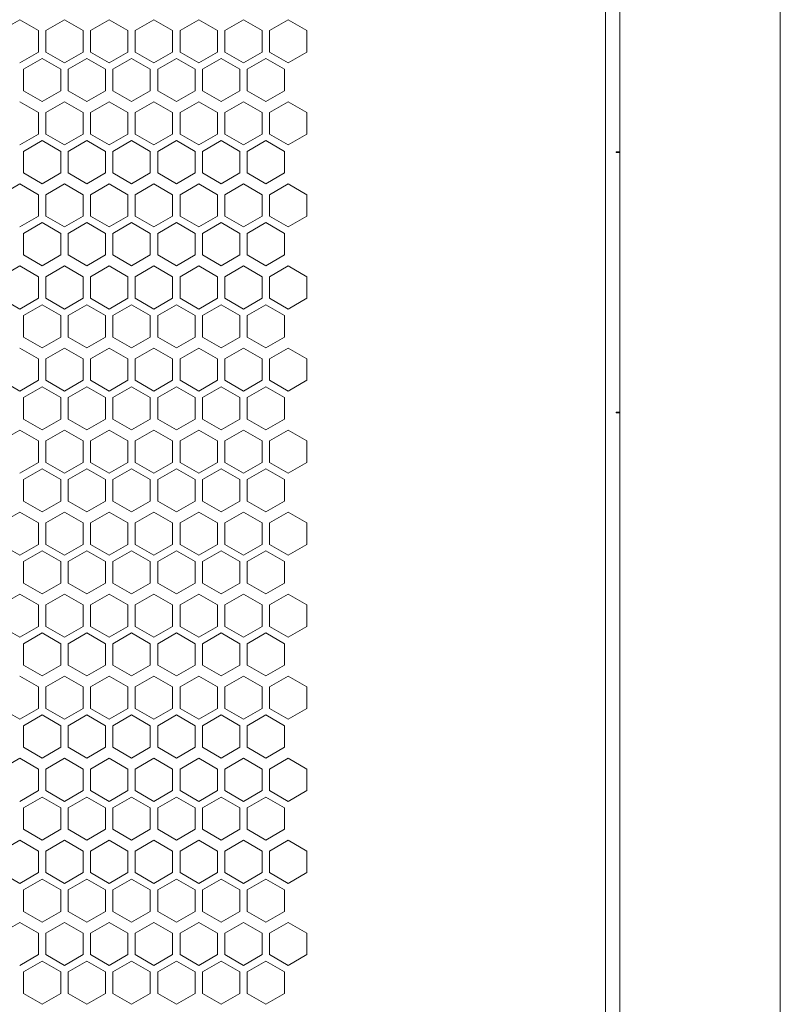
# Model space of a CAD drawing. Units: millimetres. Extents: x -393 to 2797, y -2284 to 1123.
# Drawn here: x 134 to 338, y -487 to -223 of the extents above; entities that cross this region are included whole.
import ezdxf

# ---------------------------------------------------------------- set-up
doc = ezdxf.new("R2010")
doc.units = ezdxf.units.MM

# ---------------------------------------------------------------- blocks, each defined once
blk = doc.blocks.new('A$C363035A2')
at = {"color": 0, "linetype": 'Continuous', "lineweight": 0, "extrusion": (0, 1, 4.44089e-16)}
for p, q in [((-316.08, -1078.12), (-316.08, 831.08)), ((-273.08, 831.08), (-273.08, -1078.12)), ((-319.98, -1075.52), (-319.98, 828.48)), ((-476.98, -469.74), (-481.98, -472.63)), ((-471.98, -472.63), (-476.98, -469.74)), ((-464.98, -469.74), (-469.98, -472.63)), ((-459.98, -472.63), (-464.98, -469.74)), ((-452.98, -469.74), (-457.98, -472.63)), ((-447.98, -472.63), (-452.98, -469.74)), ((-440.98, -469.74), (-445.98, -472.63)), ((-435.98, -472.63), (-440.98, -469.74)), ((-428.98, -469.74), (-433.98, -472.63)), ((-423.98, -472.63), (-428.98, -469.74)), ((-416.98, -469.74), (-421.98, -472.63)), ((-411.98, -472.63), (-416.98, -469.74)), ((-404.98, -469.74), (-409.98, -472.63)), ((-399.98, -472.63), (-404.98, -469.74)), ((-471.98, -472.63), (-471.98, -478.4)), ((-469.98, -478.4), (-469.98, -472.63)), ((-459.98, -472.63), (-459.98, -478.4)), ((-457.98, -478.4), (-457.98, -472.63)), ((-447.98, -472.63), (-447.98, -478.4)), ((-445.98, -478.4), (-445.98, -472.63)), ((-435.98, -472.63), (-435.98, -478.4)), ((-433.98, -478.4), (-433.98, -472.63)), ((-423.98, -472.63), (-423.98, -478.4)), ((-421.98, -478.4), (-421.98, -472.63)), ((-411.98, -472.63), (-411.98, -478.4)), ((-409.98, -478.4), (-409.98, -472.63)), ((-399.98, -472.63), (-399.98, -478.4)), ((-476.98, -481.29), (-471.98, -478.4)), ((-470.98, -480.13), (-475.98, -483.02)), ((-465.98, -483.02), (-470.98, -480.13)), ((-469.98, -478.4), (-464.98, -481.29)), ((-464.98, -481.29), (-459.98, -478.4)), ((-458.98, -480.13), (-463.98, -483.02)), ((-453.98, -483.02), (-458.98, -480.13)), ((-457.98, -478.4), (-452.98, -481.29)), ((-452.98, -481.29), (-447.98, -478.4)), ((-446.98, -480.13), (-451.98, -483.02)), ((-441.98, -483.02), (-446.98, -480.13)), ((-445.98, -478.4), (-440.98, -481.29)), ((-440.98, -481.29), (-435.98, -478.4)), ((-434.98, -480.13), (-439.98, -483.02)), ((-429.98, -483.02), (-434.98, -480.13)), ((-433.98, -478.4), (-428.98, -481.29)), ((-428.98, -481.29), (-423.98, -478.4)), ((-422.98, -480.13), (-427.98, -483.02)), ((-417.98, -483.02), (-422.98, -480.13)), ((-421.98, -478.4), (-416.98, -481.29)), ((-416.98, -481.29), (-411.98, -478.4)), ((-410.98, -480.13), (-415.98, -483.02)), ((-405.98, -483.02), (-410.98, -480.13)), ((-409.98, -478.4), (-404.98, -481.29)), ((-404.98, -481.29), (-399.98, -478.4)), ((-475.98, -488.79), (-475.98, -483.02)), ((-465.98, -483.02), (-465.98, -488.79)), ((-463.98, -488.79), (-463.98, -483.02)), ((-453.98, -483.02), (-453.98, -488.79)), ((-451.98, -488.79), (-451.98, -483.02)), ((-441.98, -483.02), (-441.98, -488.79)), ((-439.98, -488.79), (-439.98, -483.02)), ((-429.98, -483.02), (-429.98, -488.79)), ((-427.98, -488.79), (-427.98, -483.02)), ((-417.98, -483.02), (-417.98, -488.79)), ((-415.98, -488.79), (-415.98, -483.02)), ((-405.98, -483.02), (-405.98, -488.79)), ((-475.98, -488.79), (-470.98, -491.68)), ((-470.98, -491.68), (-465.98, -488.79)), ((-463.98, -488.79), (-458.98, -491.68)), ((-458.98, -491.68), (-453.98, -488.79)), ((-451.98, -488.79), (-446.98, -491.68)), ((-446.98, -491.68), (-441.98, -488.79)), ((-439.98, -488.79), (-434.98, -491.68)), ((-434.98, -491.68), (-429.98, -488.79)), ((-427.98, -488.79), (-422.98, -491.68)), ((-422.98, -491.68), (-417.98, -488.79)), ((-415.98, -488.79), (-410.98, -491.68)), ((-410.98, -491.68), (-405.98, -488.79)), ((-471.98, -494.63), (-476.98, -491.74)), ((-464.98, -491.74), (-469.98, -494.63)), ((-459.98, -494.63), (-464.98, -491.74)), ((-452.98, -491.74), (-457.98, -494.63)), ((-447.98, -494.63), (-452.98, -491.74)), ((-440.98, -491.74), (-445.98, -494.63)), ((-435.98, -494.63), (-440.98, -491.74)), ((-428.98, -491.74), (-433.98, -494.63)), ((-423.98, -494.63), (-428.98, -491.74)), ((-416.98, -491.74), (-421.98, -494.63)), ((-411.98, -494.63), (-416.98, -491.74)), ((-404.98, -491.74), (-409.98, -494.63)), ((-399.98, -494.63), (-404.98, -491.74)), ((-471.98, -494.63), (-471.98, -500.4)), ((-469.98, -500.4), (-469.98, -494.63)), ((-459.98, -494.63), (-459.98, -500.4)), ((-457.98, -500.4), (-457.98, -494.63)), ((-447.98, -494.63), (-447.98, -500.4)), ((-445.98, -500.4), (-445.98, -494.63)), ((-435.98, -494.63), (-435.98, -500.4)), ((-433.98, -500.4), (-433.98, -494.63)), ((-423.98, -494.63), (-423.98, -500.4)), ((-421.98, -500.4), (-421.98, -494.63)), ((-411.98, -494.63), (-411.98, -500.4)), ((-409.98, -500.4), (-409.98, -494.63)), ((-399.98, -494.63), (-399.98, -500.4)), ((-476.98, -503.29), (-471.98, -500.4)), ((-469.98, -500.4), (-464.98, -503.29)), ((-464.98, -503.29), (-459.98, -500.4)), ((-457.98, -500.4), (-452.98, -503.29)), ((-452.98, -503.29), (-447.98, -500.4)), ((-445.98, -500.4), (-440.98, -503.29)), ((-440.98, -503.29), (-435.98, -500.4)), ((-433.98, -500.4), (-428.98, -503.29)), ((-428.98, -503.29), (-423.98, -500.4)), ((-421.98, -500.4), (-416.98, -503.29)), ((-416.98, -503.29), (-411.98, -500.4)), ((-409.98, -500.4), (-404.98, -503.29)), ((-404.98, -503.29), (-399.98, -500.4)), ((-470.98, -502.13), (-475.98, -505.02)), ((-465.98, -505.02), (-470.98, -502.13)), ((-458.98, -502.13), (-463.98, -505.02)), ((-453.98, -505.02), (-458.98, -502.13)), ((-446.98, -502.13), (-451.98, -505.02)), ((-441.98, -505.02), (-446.98, -502.13)), ((-434.98, -502.13), (-439.98, -505.02)), ((-429.98, -505.02), (-434.98, -502.13)), ((-422.98, -502.13), (-427.98, -505.02)), ((-417.98, -505.02), (-422.98, -502.13)), ((-410.98, -502.13), (-415.98, -505.02)), ((-405.98, -505.02), (-410.98, -502.13)), ((-475.98, -510.79), (-475.98, -505.02)), ((-465.98, -505.02), (-465.98, -510.79)), ((-463.98, -510.79), (-463.98, -505.02)), ((-453.98, -505.02), (-453.98, -510.79)), ((-451.98, -510.79), (-451.98, -505.02)), ((-441.98, -505.02), (-441.98, -510.79)), ((-439.98, -510.79), (-439.98, -505.02)), ((-429.98, -505.02), (-429.98, -510.79)), ((-427.98, -510.79), (-427.98, -505.02)), ((-417.98, -505.02), (-417.98, -510.79)), ((-415.98, -510.79), (-415.98, -505.02)), ((-405.98, -505.02), (-405.98, -510.79)), ((-317.08, -505.12), (-317.08, -505.32)), ((-317.08, -505.12), (-316.08, -505.12)), ((-316.08, -505.32), (-317.08, -505.32)), ((-475.98, -510.79), (-470.98, -513.68)), ((-470.98, -513.68), (-465.98, -510.79)), ((-463.98, -510.79), (-458.98, -513.68)), ((-458.98, -513.68), (-453.98, -510.79)), ((-451.98, -510.79), (-446.98, -513.68)), ((-446.98, -513.68), (-441.98, -510.79)), ((-439.98, -510.79), (-434.98, -513.68)), ((-434.98, -513.68), (-429.98, -510.79)), ((-427.98, -510.79), (-422.98, -513.68)), ((-422.98, -513.68), (-417.98, -510.79)), ((-415.98, -510.79), (-410.98, -513.68)), ((-410.98, -513.68), (-405.98, -510.79)), ((-476.98, -513.74), (-481.98, -516.63)), ((-471.98, -516.63), (-476.98, -513.74)), ((-464.98, -513.74), (-469.98, -516.63)), ((-459.98, -516.63), (-464.98, -513.74)), ((-452.98, -513.74), (-457.98, -516.63)), ((-447.98, -516.63), (-452.98, -513.74)), ((-440.98, -513.74), (-445.98, -516.63)), ((-435.98, -516.63), (-440.98, -513.74)), ((-428.98, -513.74), (-433.98, -516.63)), ((-423.98, -516.63), (-428.98, -513.74)), ((-416.98, -513.74), (-421.98, -516.63)), ((-411.98, -516.63), (-416.98, -513.74)), ((-404.98, -513.74), (-409.98, -516.63)), ((-399.98, -516.63), (-404.98, -513.74)), ((-471.98, -516.63), (-471.98, -522.4)), ((-469.98, -522.4), (-469.98, -516.63)), ((-459.98, -516.63), (-459.98, -522.4)), ((-457.98, -522.4), (-457.98, -516.63)), ((-447.98, -516.63), (-447.98, -522.4)), ((-445.98, -522.4), (-445.98, -516.63)), ((-435.98, -516.63), (-435.98, -522.4)), ((-433.98, -522.4), (-433.98, -516.63)), ((-423.98, -516.63), (-423.98, -522.4)), ((-421.98, -522.4), (-421.98, -516.63)), ((-411.98, -516.63), (-411.98, -522.4)), ((-409.98, -522.4), (-409.98, -516.63)), ((-399.98, -516.63), (-399.98, -522.4)), ((-476.98, -525.29), (-471.98, -522.4)), ((-469.98, -522.4), (-464.98, -525.29)), ((-464.98, -525.29), (-459.98, -522.4)), ((-457.98, -522.4), (-452.98, -525.29)), ((-452.98, -525.29), (-447.98, -522.4)), ((-445.98, -522.4), (-440.98, -525.29)), ((-440.98, -525.29), (-435.98, -522.4)), ((-433.98, -522.4), (-428.98, -525.29)), ((-428.98, -525.29), (-423.98, -522.4)), ((-421.98, -522.4), (-416.98, -525.29)), ((-416.98, -525.29), (-411.98, -522.4)), ((-409.98, -522.4), (-404.98, -525.29)), ((-404.98, -525.29), (-399.98, -522.4)), ((-470.98, -524.13), (-475.98, -527.02)), ((-465.98, -527.02), (-470.98, -524.13)), ((-458.98, -524.13), (-463.98, -527.02)), ((-453.98, -527.02), (-458.98, -524.13)), ((-446.98, -524.13), (-451.98, -527.02)), ((-441.98, -527.02), (-446.98, -524.13)), ((-434.98, -524.13), (-439.98, -527.02)), ((-429.98, -527.02), (-434.98, -524.13)), ((-422.98, -524.13), (-427.98, -527.02)), ((-417.98, -527.02), (-422.98, -524.13)), ((-410.98, -524.13), (-415.98, -527.02)), ((-405.98, -527.02), (-410.98, -524.13)), ((-475.98, -532.79), (-475.98, -527.02)), ((-465.98, -527.02), (-465.98, -532.79)), ((-463.98, -532.79), (-463.98, -527.02)), ((-453.98, -527.02), (-453.98, -532.79)), ((-451.98, -532.79), (-451.98, -527.02)), ((-441.98, -527.02), (-441.98, -532.79)), ((-439.98, -532.79), (-439.98, -527.02)), ((-429.98, -527.02), (-429.98, -532.79)), ((-427.98, -532.79), (-427.98, -527.02)), ((-417.98, -527.02), (-417.98, -532.79)), ((-415.98, -532.79), (-415.98, -527.02)), ((-405.98, -527.02), (-405.98, -532.79)), ((-475.98, -532.79), (-470.98, -535.68)), ((-470.98, -535.68), (-465.98, -532.79)), ((-463.98, -532.79), (-458.98, -535.68)), ((-458.98, -535.68), (-453.98, -532.79)), ((-451.98, -532.79), (-446.98, -535.68)), ((-446.98, -535.68), (-441.98, -532.79)), ((-439.98, -532.79), (-434.98, -535.68)), ((-434.98, -535.68), (-429.98, -532.79)), ((-427.98, -532.79), (-422.98, -535.68)), ((-422.98, -535.68), (-417.98, -532.79)), ((-415.98, -532.79), (-410.98, -535.68)), ((-410.98, -535.68), (-405.98, -532.79)), ((-476.98, -535.74), (-481.98, -538.63)), ((-471.98, -538.63), (-476.98, -535.74)), ((-464.98, -535.74), (-469.98, -538.63)), ((-459.98, -538.63), (-464.98, -535.74)), ((-452.98, -535.74), (-457.98, -538.63)), ((-447.98, -538.63), (-452.98, -535.74)), ((-440.98, -535.74), (-445.98, -538.63)), ((-435.98, -538.63), (-440.98, -535.74)), ((-428.98, -535.74), (-433.98, -538.63)), ((-423.98, -538.63), (-428.98, -535.74)), ((-416.98, -535.74), (-421.98, -538.63)), ((-411.98, -538.63), (-416.98, -535.74)), ((-404.98, -535.74), (-409.98, -538.63)), ((-399.98, -538.63), (-404.98, -535.74)), ((-471.98, -538.63), (-471.98, -544.4)), ((-469.98, -544.4), (-469.98, -538.63)), ((-459.98, -538.63), (-459.98, -544.4)), ((-457.98, -544.4), (-457.98, -538.63)), ((-447.98, -538.63), (-447.98, -544.4)), ((-445.98, -544.4), (-445.98, -538.63)), ((-435.98, -538.63), (-435.98, -544.4)), ((-433.98, -544.4), (-433.98, -538.63)), ((-423.98, -538.63), (-423.98, -544.4)), ((-421.98, -544.4), (-421.98, -538.63)), ((-411.98, -538.63), (-411.98, -544.4)), ((-409.98, -544.4), (-409.98, -538.63)), ((-399.98, -538.63), (-399.98, -544.4)), ((-481.98, -544.4), (-476.98, -547.29)), ((-476.98, -547.29), (-471.98, -544.4)), ((-470.98, -546.13), (-475.98, -549.02)), ((-465.98, -549.02), (-470.98, -546.13)), ((-469.98, -544.4), (-464.98, -547.29)), ((-464.98, -547.29), (-459.98, -544.4)), ((-458.98, -546.13), (-463.98, -549.02)), ((-453.98, -549.02), (-458.98, -546.13)), ((-457.98, -544.4), (-452.98, -547.29)), ((-452.98, -547.29), (-447.98, -544.4)), ((-446.98, -546.13), (-451.98, -549.02)), ((-441.98, -549.02), (-446.98, -546.13)), ((-445.98, -544.4), (-440.98, -547.29)), ((-440.98, -547.29), (-435.98, -544.4)), ((-434.98, -546.13), (-439.98, -549.02)), ((-429.98, -549.02), (-434.98, -546.13)), ((-433.98, -544.4), (-428.98, -547.29)), ((-428.98, -547.29), (-423.98, -544.4)), ((-422.98, -546.13), (-427.98, -549.02)), ((-417.98, -549.02), (-422.98, -546.13)), ((-421.98, -544.4), (-416.98, -547.29)), ((-416.98, -547.29), (-411.98, -544.4)), ((-410.98, -546.13), (-415.98, -549.02)), ((-405.98, -549.02), (-410.98, -546.13)), ((-409.98, -544.4), (-404.98, -547.29)), ((-404.98, -547.29), (-399.98, -544.4)), ((-475.98, -554.79), (-475.98, -549.02)), ((-465.98, -549.02), (-465.98, -554.79)), ((-463.98, -554.79), (-463.98, -549.02)), ((-453.98, -549.02), (-453.98, -554.79)), ((-451.98, -554.79), (-451.98, -549.02)), ((-441.98, -549.02), (-441.98, -554.79)), ((-439.98, -554.79), (-439.98, -549.02)), ((-429.98, -549.02), (-429.98, -554.79)), ((-427.98, -554.79), (-427.98, -549.02)), ((-417.98, -549.02), (-417.98, -554.79)), ((-415.98, -554.79), (-415.98, -549.02)), ((-405.98, -549.02), (-405.98, -554.79)), ((-475.98, -554.79), (-470.98, -557.68)), ((-470.98, -557.68), (-465.98, -554.79)), ((-463.98, -554.79), (-458.98, -557.68)), ((-458.98, -557.68), (-453.98, -554.79)), ((-451.98, -554.79), (-446.98, -557.68)), ((-446.98, -557.68), (-441.98, -554.79)), ((-439.98, -554.79), (-434.98, -557.68)), ((-434.98, -557.68), (-429.98, -554.79)), ((-427.98, -554.79), (-422.98, -557.68)), ((-422.98, -557.68), (-417.98, -554.79)), ((-415.98, -554.79), (-410.98, -557.68)), ((-410.98, -557.68), (-405.98, -554.79)), ((-471.98, -560.63), (-476.98, -557.74)), ((-464.98, -557.74), (-469.98, -560.63)), ((-459.98, -560.63), (-464.98, -557.74)), ((-452.98, -557.74), (-457.98, -560.63)), ((-447.98, -560.63), (-452.98, -557.74)), ((-440.98, -557.74), (-445.98, -560.63)), ((-435.98, -560.63), (-440.98, -557.74)), ((-428.98, -557.74), (-433.98, -560.63)), ((-423.98, -560.63), (-428.98, -557.74)), ((-416.98, -557.74), (-421.98, -560.63)), ((-411.98, -560.63), (-416.98, -557.74)), ((-404.98, -557.74), (-409.98, -560.63)), ((-399.98, -560.63), (-404.98, -557.74)), ((-471.98, -560.63), (-471.98, -566.4)), ((-469.98, -566.4), (-469.98, -560.63)), ((-459.98, -560.63), (-459.98, -566.4)), ((-457.98, -566.4), (-457.98, -560.63)), ((-447.98, -560.63), (-447.98, -566.4)), ((-445.98, -566.4), (-445.98, -560.63)), ((-435.98, -560.63), (-435.98, -566.4)), ((-433.98, -566.4), (-433.98, -560.63)), ((-423.98, -560.63), (-423.98, -566.4)), ((-421.98, -566.4), (-421.98, -560.63)), ((-411.98, -560.63), (-411.98, -566.4)), ((-409.98, -566.4), (-409.98, -560.63)), ((-399.98, -560.63), (-399.98, -566.4)), ((-481.98, -566.4), (-476.98, -569.29)), ((-476.98, -569.29), (-471.98, -566.4)), ((-469.98, -566.4), (-464.98, -569.29)), ((-464.98, -569.29), (-459.98, -566.4)), ((-457.98, -566.4), (-452.98, -569.29)), ((-452.98, -569.29), (-447.98, -566.4)), ((-445.98, -566.4), (-440.98, -569.29)), ((-440.98, -569.29), (-435.98, -566.4)), ((-433.98, -566.4), (-428.98, -569.29)), ((-428.98, -569.29), (-423.98, -566.4)), ((-421.98, -566.4), (-416.98, -569.29)), ((-416.98, -569.29), (-411.98, -566.4)), ((-409.98, -566.4), (-404.98, -569.29)), ((-404.98, -569.29), (-399.98, -566.4)), ((-470.98, -568.13), (-475.98, -571.02)), ((-465.98, -571.02), (-470.98, -568.13)), ((-458.98, -568.13), (-463.98, -571.02)), ((-453.98, -571.02), (-458.98, -568.13)), ((-446.98, -568.13), (-451.98, -571.02)), ((-441.98, -571.02), (-446.98, -568.13)), ((-434.98, -568.13), (-439.98, -571.02)), ((-429.98, -571.02), (-434.98, -568.13)), ((-422.98, -568.13), (-427.98, -571.02)), ((-417.98, -571.02), (-422.98, -568.13)), ((-410.98, -568.13), (-415.98, -571.02)), ((-405.98, -571.02), (-410.98, -568.13)), ((-475.98, -576.79), (-475.98, -571.02)), ((-465.98, -571.02), (-465.98, -576.79)), ((-463.98, -576.79), (-463.98, -571.02)), ((-453.98, -571.02), (-453.98, -576.79)), ((-451.98, -576.79), (-451.98, -571.02)), ((-441.98, -571.02), (-441.98, -576.79)), ((-439.98, -576.79), (-439.98, -571.02)), ((-429.98, -571.02), (-429.98, -576.79)), ((-427.98, -576.79), (-427.98, -571.02)), ((-417.98, -571.02), (-417.98, -576.79)), ((-415.98, -576.79), (-415.98, -571.02)), ((-405.98, -571.02), (-405.98, -576.79)), ((-317.08, -574.92), (-317.08, -575.12)), ((-317.08, -574.92), (-316.08, -574.92)), ((-316.08, -575.12), (-317.08, -575.12)), ((-475.98, -576.79), (-470.98, -579.68)), ((-470.98, -579.68), (-465.98, -576.79)), ((-463.98, -576.79), (-458.98, -579.68)), ((-458.98, -579.68), (-453.98, -576.79)), ((-451.98, -576.79), (-446.98, -579.68)), ((-446.98, -579.68), (-441.98, -576.79)), ((-439.98, -576.79), (-434.98, -579.68)), ((-434.98, -579.68), (-429.98, -576.79)), ((-427.98, -576.79), (-422.98, -579.68)), ((-422.98, -579.68), (-417.98, -576.79)), ((-415.98, -576.79), (-410.98, -579.68)), ((-410.98, -579.68), (-405.98, -576.79)), ((-476.98, -579.74), (-481.98, -582.63)), ((-471.98, -582.63), (-476.98, -579.74)), ((-464.98, -579.74), (-469.98, -582.63)), ((-459.98, -582.63), (-464.98, -579.74)), ((-452.98, -579.74), (-457.98, -582.63)), ((-447.98, -582.63), (-452.98, -579.74)), ((-440.98, -579.74), (-445.98, -582.63)), ((-435.98, -582.63), (-440.98, -579.74)), ((-428.98, -579.74), (-433.98, -582.63)), ((-423.98, -582.63), (-428.98, -579.74)), ((-416.98, -579.74), (-421.98, -582.63)), ((-411.98, -582.63), (-416.98, -579.74)), ((-404.98, -579.74), (-409.98, -582.63)), ((-399.98, -582.63), (-404.98, -579.74)), ((-471.98, -582.63), (-471.98, -588.4)), ((-469.98, -588.4), (-469.98, -582.63)), ((-459.98, -582.63), (-459.98, -588.4)), ((-457.98, -588.4), (-457.98, -582.63)), ((-447.98, -582.63), (-447.98, -588.4)), ((-445.98, -588.4), (-445.98, -582.63)), ((-435.98, -582.63), (-435.98, -588.4)), ((-433.98, -588.4), (-433.98, -582.63)), ((-423.98, -582.63), (-423.98, -588.4)), ((-421.98, -588.4), (-421.98, -582.63)), ((-411.98, -582.63), (-411.98, -588.4)), ((-409.98, -588.4), (-409.98, -582.63)), ((-399.98, -582.63), (-399.98, -588.4)), ((-476.98, -591.29), (-471.98, -588.4)), ((-469.98, -588.4), (-464.98, -591.29)), ((-464.98, -591.29), (-459.98, -588.4)), ((-457.98, -588.4), (-452.98, -591.29)), ((-452.98, -591.29), (-447.98, -588.4)), ((-445.98, -588.4), (-440.98, -591.29)), ((-440.98, -591.29), (-435.98, -588.4)), ((-433.98, -588.4), (-428.98, -591.29)), ((-428.98, -591.29), (-423.98, -588.4)), ((-421.98, -588.4), (-416.98, -591.29)), ((-416.98, -591.29), (-411.98, -588.4)), ((-409.98, -588.4), (-404.98, -591.29)), ((-404.98, -591.29), (-399.98, -588.4)), ((-470.98, -590.13), (-475.98, -593.02)), ((-465.98, -593.02), (-470.98, -590.13)), ((-458.98, -590.13), (-463.98, -593.02)), ((-453.98, -593.02), (-458.98, -590.13)), ((-446.98, -590.13), (-451.98, -593.02)), ((-441.98, -593.02), (-446.98, -590.13)), ((-434.98, -590.13), (-439.98, -593.02)), ((-429.98, -593.02), (-434.98, -590.13)), ((-422.98, -590.13), (-427.98, -593.02)), ((-417.98, -593.02), (-422.98, -590.13)), ((-410.98, -590.13), (-415.98, -593.02)), ((-405.98, -593.02), (-410.98, -590.13)), ((-475.98, -598.79), (-475.98, -593.02)), ((-465.98, -593.02), (-465.98, -598.79)), ((-463.98, -598.79), (-463.98, -593.02)), ((-453.98, -593.02), (-453.98, -598.79)), ((-451.98, -598.79), (-451.98, -593.02)), ((-441.98, -593.02), (-441.98, -598.79)), ((-439.98, -598.79), (-439.98, -593.02)), ((-429.98, -593.02), (-429.98, -598.79)), ((-427.98, -598.79), (-427.98, -593.02)), ((-417.98, -593.02), (-417.98, -598.79)), ((-415.98, -598.79), (-415.98, -593.02)), ((-405.98, -593.02), (-405.98, -598.79)), ((-475.98, -598.79), (-470.98, -601.68)), ((-470.98, -601.68), (-465.98, -598.79)), ((-463.98, -598.79), (-458.98, -601.68)), ((-458.98, -601.68), (-453.98, -598.79)), ((-451.98, -598.79), (-446.98, -601.68)), ((-446.98, -601.68), (-441.98, -598.79)), ((-439.98, -598.79), (-434.98, -601.68)), ((-434.98, -601.68), (-429.98, -598.79)), ((-427.98, -598.79), (-422.98, -601.68)), ((-422.98, -601.68), (-417.98, -598.79)), ((-415.98, -598.79), (-410.98, -601.68)), ((-410.98, -601.68), (-405.98, -598.79)), ((-476.98, -601.74), (-481.98, -604.63)), ((-471.98, -604.63), (-476.98, -601.74)), ((-464.98, -601.74), (-469.98, -604.63)), ((-459.98, -604.63), (-464.98, -601.74)), ((-452.98, -601.74), (-457.98, -604.63)), ((-447.98, -604.63), (-452.98, -601.74)), ((-440.98, -601.74), (-445.98, -604.63)), ((-435.98, -604.63), (-440.98, -601.74)), ((-428.98, -601.74), (-433.98, -604.63)), ((-423.98, -604.63), (-428.98, -601.74)), ((-416.98, -601.74), (-421.98, -604.63)), ((-411.98, -604.63), (-416.98, -601.74)), ((-404.98, -601.74), (-409.98, -604.63)), ((-399.98, -604.63), (-404.98, -601.74)), ((-471.98, -604.63), (-471.98, -610.4)), ((-469.98, -610.4), (-469.98, -604.63)), ((-459.98, -604.63), (-459.98, -610.4)), ((-457.98, -610.4), (-457.98, -604.63)), ((-447.98, -604.63), (-447.98, -610.4)), ((-445.98, -610.4), (-445.98, -604.63)), ((-435.98, -604.63), (-435.98, -610.4)), ((-433.98, -610.4), (-433.98, -604.63)), ((-423.98, -604.63), (-423.98, -610.4)), ((-421.98, -610.4), (-421.98, -604.63)), ((-411.98, -604.63), (-411.98, -610.4)), ((-409.98, -610.4), (-409.98, -604.63)), ((-399.98, -604.63), (-399.98, -610.4)), ((-481.98, -610.4), (-476.98, -613.29)), ((-476.98, -613.29), (-471.98, -610.4)), ((-470.98, -612.13), (-475.98, -615.02)), ((-465.98, -615.02), (-470.98, -612.13)), ((-469.98, -610.4), (-464.98, -613.29)), ((-464.98, -613.29), (-459.98, -610.4)), ((-458.98, -612.13), (-463.98, -615.02)), ((-453.98, -615.02), (-458.98, -612.13)), ((-457.98, -610.4), (-452.98, -613.29)), ((-452.98, -613.29), (-447.98, -610.4)), ((-446.98, -612.13), (-451.98, -615.02)), ((-441.98, -615.02), (-446.98, -612.13)), ((-445.98, -610.4), (-440.98, -613.29)), ((-440.98, -613.29), (-435.98, -610.4)), ((-434.98, -612.13), (-439.98, -615.02)), ((-429.98, -615.02), (-434.98, -612.13)), ((-433.98, -610.4), (-428.98, -613.29)), ((-428.98, -613.29), (-423.98, -610.4)), ((-422.98, -612.13), (-427.98, -615.02)), ((-417.98, -615.02), (-422.98, -612.13)), ((-421.98, -610.4), (-416.98, -613.29)), ((-416.98, -613.29), (-411.98, -610.4)), ((-410.98, -612.13), (-415.98, -615.02)), ((-405.98, -615.02), (-410.98, -612.13)), ((-409.98, -610.4), (-404.98, -613.29)), ((-404.98, -613.29), (-399.98, -610.4)), ((-475.98, -620.79), (-475.98, -615.02)), ((-465.98, -615.02), (-465.98, -620.79)), ((-463.98, -620.79), (-463.98, -615.02)), ((-453.98, -615.02), (-453.98, -620.79)), ((-451.98, -620.79), (-451.98, -615.02)), ((-441.98, -615.02), (-441.98, -620.79)), ((-439.98, -620.79), (-439.98, -615.02)), ((-429.98, -615.02), (-429.98, -620.79)), ((-427.98, -620.79), (-427.98, -615.02)), ((-417.98, -615.02), (-417.98, -620.79)), ((-415.98, -620.79), (-415.98, -615.02)), ((-405.98, -615.02), (-405.98, -620.79)), ((-475.98, -620.79), (-470.98, -623.68)), ((-470.98, -623.68), (-465.98, -620.79)), ((-463.98, -620.79), (-458.98, -623.68)), ((-458.98, -623.68), (-453.98, -620.79)), ((-451.98, -620.79), (-446.98, -623.68)), ((-446.98, -623.68), (-441.98, -620.79)), ((-439.98, -620.79), (-434.98, -623.68)), ((-434.98, -623.68), (-429.98, -620.79)), ((-427.98, -620.79), (-422.98, -623.68)), ((-422.98, -623.68), (-417.98, -620.79)), ((-415.98, -620.79), (-410.98, -623.68)), ((-410.98, -623.68), (-405.98, -620.79)), ((-476.98, -623.74), (-481.98, -626.63)), ((-471.98, -626.63), (-476.98, -623.74)), ((-464.98, -623.74), (-469.98, -626.63)), ((-459.98, -626.63), (-464.98, -623.74)), ((-452.98, -623.74), (-457.98, -626.63)), ((-447.98, -626.63), (-452.98, -623.74)), ((-440.98, -623.74), (-445.98, -626.63)), ((-435.98, -626.63), (-440.98, -623.74)), ((-428.98, -623.74), (-433.98, -626.63)), ((-423.98, -626.63), (-428.98, -623.74)), ((-416.98, -623.74), (-421.98, -626.63)), ((-411.98, -626.63), (-416.98, -623.74)), ((-404.98, -623.74), (-409.98, -626.63)), ((-399.98, -626.63), (-404.98, -623.74)), ((-471.98, -626.63), (-471.98, -632.4)), ((-469.98, -632.4), (-469.98, -626.63)), ((-459.98, -626.63), (-459.98, -632.4)), ((-457.98, -632.4), (-457.98, -626.63)), ((-447.98, -626.63), (-447.98, -632.4)), ((-445.98, -632.4), (-445.98, -626.63)), ((-435.98, -626.63), (-435.98, -632.4)), ((-433.98, -632.4), (-433.98, -626.63)), ((-423.98, -626.63), (-423.98, -632.4)), ((-421.98, -632.4), (-421.98, -626.63)), ((-411.98, -626.63), (-411.98, -632.4)), ((-409.98, -632.4), (-409.98, -626.63)), ((-399.98, -626.63), (-399.98, -632.4)), ((-481.98, -632.4), (-476.98, -635.29)), ((-476.98, -635.29), (-471.98, -632.4)), ((-469.98, -632.4), (-464.98, -635.29)), ((-464.98, -635.29), (-459.98, -632.4)), ((-457.98, -632.4), (-452.98, -635.29)), ((-452.98, -635.29), (-447.98, -632.4)), ((-445.98, -632.4), (-440.98, -635.29)), ((-440.98, -635.29), (-435.98, -632.4)), ((-433.98, -632.4), (-428.98, -635.29)), ((-428.98, -635.29), (-423.98, -632.4)), ((-421.98, -632.4), (-416.98, -635.29)), ((-416.98, -635.29), (-411.98, -632.4)), ((-409.98, -632.4), (-404.98, -635.29)), ((-404.98, -635.29), (-399.98, -632.4)), ((-470.98, -634.13), (-475.98, -637.02)), ((-465.98, -637.02), (-470.98, -634.13)), ((-458.98, -634.13), (-463.98, -637.02)), ((-453.98, -637.02), (-458.98, -634.13)), ((-446.98, -634.13), (-451.98, -637.02)), ((-441.98, -637.02), (-446.98, -634.13)), ((-434.98, -634.13), (-439.98, -637.02)), ((-429.98, -637.02), (-434.98, -634.13)), ((-422.98, -634.13), (-427.98, -637.02)), ((-417.98, -637.02), (-422.98, -634.13)), ((-410.98, -634.13), (-415.98, -637.02)), ((-405.98, -637.02), (-410.98, -634.13)), ((-475.98, -642.79), (-475.98, -637.02)), ((-465.98, -637.02), (-465.98, -642.79)), ((-463.98, -642.79), (-463.98, -637.02)), ((-453.98, -637.02), (-453.98, -642.79)), ((-451.98, -642.79), (-451.98, -637.02)), ((-441.98, -637.02), (-441.98, -642.79)), ((-439.98, -642.79), (-439.98, -637.02)), ((-429.98, -637.02), (-429.98, -642.79)), ((-427.98, -642.79), (-427.98, -637.02)), ((-417.98, -637.02), (-417.98, -642.79)), ((-415.98, -642.79), (-415.98, -637.02)), ((-405.98, -637.02), (-405.98, -642.79)), ((-475.98, -642.79), (-470.98, -645.68)), ((-470.98, -645.68), (-465.98, -642.79)), ((-463.98, -642.79), (-458.98, -645.68)), ((-458.98, -645.68), (-453.98, -642.79)), ((-451.98, -642.79), (-446.98, -645.68)), ((-446.98, -645.68), (-441.98, -642.79)), ((-439.98, -642.79), (-434.98, -645.68)), ((-434.98, -645.68), (-429.98, -642.79)), ((-427.98, -642.79), (-422.98, -645.68)), ((-422.98, -645.68), (-417.98, -642.79)), ((-415.98, -642.79), (-410.98, -645.68)), ((-410.98, -645.68), (-405.98, -642.79)), ((-471.98, -648.63), (-476.98, -645.74)), ((-464.98, -645.74), (-469.98, -648.63)), ((-459.98, -648.63), (-464.98, -645.74)), ((-452.98, -645.74), (-457.98, -648.63)), ((-447.98, -648.63), (-452.98, -645.74)), ((-440.98, -645.74), (-445.98, -648.63)), ((-435.98, -648.63), (-440.98, -645.74)), ((-428.98, -645.74), (-433.98, -648.63)), ((-423.98, -648.63), (-428.98, -645.74)), ((-416.98, -645.74), (-421.98, -648.63)), ((-411.98, -648.63), (-416.98, -645.74)), ((-404.98, -645.74), (-409.98, -648.63)), ((-399.98, -648.63), (-404.98, -645.74)), ((-471.98, -648.63), (-471.98, -654.4)), ((-469.98, -654.4), (-469.98, -648.63)), ((-459.98, -648.63), (-459.98, -654.4)), ((-457.98, -654.4), (-457.98, -648.63)), ((-447.98, -648.63), (-447.98, -654.4)), ((-445.98, -654.4), (-445.98, -648.63)), ((-435.98, -648.63), (-435.98, -654.4)), ((-433.98, -654.4), (-433.98, -648.63)), ((-423.98, -648.63), (-423.98, -654.4)), ((-421.98, -654.4), (-421.98, -648.63)), ((-411.98, -648.63), (-411.98, -654.4)), ((-409.98, -654.4), (-409.98, -648.63)), ((-399.98, -648.63), (-399.98, -654.4)), ((-481.98, -654.4), (-476.98, -657.29)), ((-476.98, -657.29), (-471.98, -654.4)), ((-469.98, -654.4), (-464.98, -657.29)), ((-464.98, -657.29), (-459.98, -654.4)), ((-457.98, -654.4), (-452.98, -657.29)), ((-452.98, -657.29), (-447.98, -654.4)), ((-445.98, -654.4), (-440.98, -657.29)), ((-440.98, -657.29), (-435.98, -654.4)), ((-433.98, -654.4), (-428.98, -657.29)), ((-428.98, -657.29), (-423.98, -654.4)), ((-421.98, -654.4), (-416.98, -657.29)), ((-416.98, -657.29), (-411.98, -654.4)), ((-409.98, -654.4), (-404.98, -657.29)), ((-404.98, -657.29), (-399.98, -654.4)), ((-470.98, -656.13), (-475.98, -659.02)), ((-465.98, -659.02), (-470.98, -656.13)), ((-458.98, -656.13), (-463.98, -659.02)), ((-453.98, -659.02), (-458.98, -656.13)), ((-446.98, -656.13), (-451.98, -659.02)), ((-441.98, -659.02), (-446.98, -656.13)), ((-434.98, -656.13), (-439.98, -659.02)), ((-429.98, -659.02), (-434.98, -656.13)), ((-422.98, -656.13), (-427.98, -659.02)), ((-417.98, -659.02), (-422.98, -656.13)), ((-410.98, -656.13), (-415.98, -659.02)), ((-405.98, -659.02), (-410.98, -656.13)), ((-475.98, -664.79), (-475.98, -659.02)), ((-465.98, -659.02), (-465.98, -664.79)), ((-463.98, -664.79), (-463.98, -659.02)), ((-453.98, -659.02), (-453.98, -664.79)), ((-451.98, -664.79), (-451.98, -659.02)), ((-441.98, -659.02), (-441.98, -664.79)), ((-439.98, -664.79), (-439.98, -659.02)), ((-429.98, -659.02), (-429.98, -664.79)), ((-427.98, -664.79), (-427.98, -659.02)), ((-417.98, -659.02), (-417.98, -664.79)), ((-415.98, -664.79), (-415.98, -659.02)), ((-405.98, -659.02), (-405.98, -664.79)), ((-475.98, -664.79), (-470.98, -667.68)), ((-470.98, -667.68), (-465.98, -664.79)), ((-463.98, -664.79), (-458.98, -667.68)), ((-458.98, -667.68), (-453.98, -664.79)), ((-451.98, -664.79), (-446.98, -667.68)), ((-446.98, -667.68), (-441.98, -664.79)), ((-439.98, -664.79), (-434.98, -667.68)), ((-434.98, -667.68), (-429.98, -664.79)), ((-427.98, -664.79), (-422.98, -667.68)), ((-422.98, -667.68), (-417.98, -664.79)), ((-415.98, -664.79), (-410.98, -667.68)), ((-410.98, -667.68), (-405.98, -664.79)), ((-476.98, -667.74), (-481.98, -670.63)), ((-471.98, -670.63), (-476.98, -667.74)), ((-464.98, -667.74), (-469.98, -670.63)), ((-459.98, -670.63), (-464.98, -667.74)), ((-452.98, -667.74), (-457.98, -670.63)), ((-447.98, -670.63), (-452.98, -667.74)), ((-440.98, -667.74), (-445.98, -670.63)), ((-435.98, -670.63), (-440.98, -667.74)), ((-428.98, -667.74), (-433.98, -670.63)), ((-423.98, -670.63), (-428.98, -667.74)), ((-416.98, -667.74), (-421.98, -670.63)), ((-411.98, -670.63), (-416.98, -667.74)), ((-404.98, -667.74), (-409.98, -670.63)), ((-399.98, -670.63), (-404.98, -667.74)), ((-471.98, -670.63), (-471.98, -676.4)), ((-469.98, -676.4), (-469.98, -670.63)), ((-459.98, -670.63), (-459.98, -676.4)), ((-457.98, -676.4), (-457.98, -670.63)), ((-447.98, -670.63), (-447.98, -676.4)), ((-445.98, -676.4), (-445.98, -670.63)), ((-435.98, -670.63), (-435.98, -676.4)), ((-433.98, -676.4), (-433.98, -670.63)), ((-423.98, -670.63), (-423.98, -676.4)), ((-421.98, -676.4), (-421.98, -670.63)), ((-411.98, -670.63), (-411.98, -676.4)), ((-409.98, -676.4), (-409.98, -670.63)), ((-399.98, -670.63), (-399.98, -676.4)), ((-476.98, -679.29), (-471.98, -676.4)), ((-470.98, -678.13), (-475.98, -681.02)), ((-465.98, -681.02), (-470.98, -678.13)), ((-469.98, -676.4), (-464.98, -679.29)), ((-464.98, -679.29), (-459.98, -676.4)), ((-458.98, -678.13), (-463.98, -681.02)), ((-453.98, -681.02), (-458.98, -678.13)), ((-457.98, -676.4), (-452.98, -679.29)), ((-452.98, -679.29), (-447.98, -676.4)), ((-446.98, -678.13), (-451.98, -681.02)), ((-441.98, -681.02), (-446.98, -678.13)), ((-445.98, -676.4), (-440.98, -679.29)), ((-440.98, -679.29), (-435.98, -676.4)), ((-434.98, -678.13), (-439.98, -681.02)), ((-429.98, -681.02), (-434.98, -678.13)), ((-433.98, -676.4), (-428.98, -679.29)), ((-428.98, -679.29), (-423.98, -676.4)), ((-422.98, -678.13), (-427.98, -681.02)), ((-417.98, -681.02), (-422.98, -678.13)), ((-421.98, -676.4), (-416.98, -679.29)), ((-416.98, -679.29), (-411.98, -676.4)), ((-410.98, -678.13), (-415.98, -681.02)), ((-405.98, -681.02), (-410.98, -678.13)), ((-409.98, -676.4), (-404.98, -679.29)), ((-404.98, -679.29), (-399.98, -676.4)), ((-475.98, -686.79), (-475.98, -681.02)), ((-465.98, -681.02), (-465.98, -686.79)), ((-463.98, -686.79), (-463.98, -681.02)), ((-453.98, -681.02), (-453.98, -686.79)), ((-451.98, -686.79), (-451.98, -681.02)), ((-441.98, -681.02), (-441.98, -686.79)), ((-439.98, -686.79), (-439.98, -681.02)), ((-429.98, -681.02), (-429.98, -686.79)), ((-427.98, -686.79), (-427.98, -681.02)), ((-417.98, -681.02), (-417.98, -686.79)), ((-415.98, -686.79), (-415.98, -681.02)), ((-405.98, -681.02), (-405.98, -686.79)), ((-475.98, -686.79), (-470.98, -689.68)), ((-470.98, -689.68), (-465.98, -686.79)), ((-463.98, -686.79), (-458.98, -689.68)), ((-458.98, -689.68), (-453.98, -686.79)), ((-451.98, -686.79), (-446.98, -689.68)), ((-446.98, -689.68), (-441.98, -686.79)), ((-439.98, -686.79), (-434.98, -689.68)), ((-434.98, -689.68), (-429.98, -686.79)), ((-427.98, -686.79), (-422.98, -689.68)), ((-422.98, -689.68), (-417.98, -686.79)), ((-415.98, -686.79), (-410.98, -689.68)), ((-410.98, -689.68), (-405.98, -686.79)), ((-476.98, -689.74), (-481.98, -692.63)), ((-471.98, -692.63), (-476.98, -689.74)), ((-464.98, -689.74), (-469.98, -692.63)), ((-459.98, -692.63), (-464.98, -689.74)), ((-452.98, -689.74), (-457.98, -692.63)), ((-447.98, -692.63), (-452.98, -689.74)), ((-440.98, -689.74), (-445.98, -692.63)), ((-435.98, -692.63), (-440.98, -689.74)), ((-428.98, -689.74), (-433.98, -692.63)), ((-423.98, -692.63), (-428.98, -689.74)), ((-416.98, -689.74), (-421.98, -692.63)), ((-411.98, -692.63), (-416.98, -689.74)), ((-404.98, -689.74), (-409.98, -692.63)), ((-399.98, -692.63), (-404.98, -689.74)), ((-471.98, -692.63), (-471.98, -698.4)), ((-469.98, -698.4), (-469.98, -692.63)), ((-459.98, -692.63), (-459.98, -698.4)), ((-457.98, -698.4), (-457.98, -692.63)), ((-447.98, -692.63), (-447.98, -698.4)), ((-445.98, -698.4), (-445.98, -692.63)), ((-435.98, -692.63), (-435.98, -698.4)), ((-433.98, -698.4), (-433.98, -692.63)), ((-423.98, -692.63), (-423.98, -698.4)), ((-421.98, -698.4), (-421.98, -692.63)), ((-411.98, -692.63), (-411.98, -698.4)), ((-409.98, -698.4), (-409.98, -692.63)), ((-399.98, -692.63), (-399.98, -698.4)), ((-481.98, -698.4), (-476.98, -701.29)), ((-476.98, -701.29), (-471.98, -698.4)), ((-469.98, -698.4), (-464.98, -701.29)), ((-464.98, -701.29), (-459.98, -698.4)), ((-457.98, -698.4), (-452.98, -701.29)), ((-452.98, -701.29), (-447.98, -698.4)), ((-445.98, -698.4), (-440.98, -701.29)), ((-440.98, -701.29), (-435.98, -698.4)), ((-433.98, -698.4), (-428.98, -701.29)), ((-428.98, -701.29), (-423.98, -698.4)), ((-421.98, -698.4), (-416.98, -701.29)), ((-416.98, -701.29), (-411.98, -698.4)), ((-409.98, -698.4), (-404.98, -701.29)), ((-404.98, -701.29), (-399.98, -698.4)), ((-470.98, -700.13), (-475.98, -703.02)), ((-465.98, -703.02), (-470.98, -700.13)), ((-458.98, -700.13), (-463.98, -703.02)), ((-453.98, -703.02), (-458.98, -700.13)), ((-446.98, -700.13), (-451.98, -703.02)), ((-441.98, -703.02), (-446.98, -700.13)), ((-434.98, -700.13), (-439.98, -703.02)), ((-429.98, -703.02), (-434.98, -700.13)), ((-422.98, -700.13), (-427.98, -703.02)), ((-417.98, -703.02), (-422.98, -700.13)), ((-410.98, -700.13), (-415.98, -703.02)), ((-405.98, -703.02), (-410.98, -700.13)), ((-475.98, -708.79), (-475.98, -703.02)), ((-465.98, -703.02), (-465.98, -708.79)), ((-463.98, -708.79), (-463.98, -703.02)), ((-453.98, -703.02), (-453.98, -708.79)), ((-451.98, -708.79), (-451.98, -703.02)), ((-441.98, -703.02), (-441.98, -708.79)), ((-439.98, -708.79), (-439.98, -703.02)), ((-429.98, -703.02), (-429.98, -708.79)), ((-427.98, -708.79), (-427.98, -703.02)), ((-417.98, -703.02), (-417.98, -708.79)), ((-415.98, -708.79), (-415.98, -703.02)), ((-405.98, -703.02), (-405.98, -708.79)), ((-475.98, -708.79), (-470.98, -711.68)), ((-470.98, -711.68), (-465.98, -708.79)), ((-463.98, -708.79), (-458.98, -711.68)), ((-458.98, -711.68), (-453.98, -708.79)), ((-451.98, -708.79), (-446.98, -711.68)), ((-446.98, -711.68), (-441.98, -708.79)), ((-439.98, -708.79), (-434.98, -711.68)), ((-434.98, -711.68), (-429.98, -708.79)), ((-427.98, -708.79), (-422.98, -711.68)), ((-422.98, -711.68), (-417.98, -708.79)), ((-415.98, -708.79), (-410.98, -711.68)), ((-410.98, -711.68), (-405.98, -708.79)), ((-476.98, -711.74), (-481.98, -714.63)), ((-471.98, -714.63), (-476.98, -711.74)), ((-464.98, -711.74), (-469.98, -714.63)), ((-459.98, -714.63), (-464.98, -711.74)), ((-452.98, -711.74), (-457.98, -714.63)), ((-447.98, -714.63), (-452.98, -711.74)), ((-440.98, -711.74), (-445.98, -714.63)), ((-435.98, -714.63), (-440.98, -711.74)), ((-428.98, -711.74), (-433.98, -714.63)), ((-423.98, -714.63), (-428.98, -711.74)), ((-416.98, -711.74), (-421.98, -714.63)), ((-411.98, -714.63), (-416.98, -711.74)), ((-404.98, -711.74), (-409.98, -714.63)), ((-399.98, -714.63), (-404.98, -711.74)), ((-471.98, -714.63), (-471.98, -720.4)), ((-469.98, -720.4), (-469.98, -714.63)), ((-459.98, -714.63), (-459.98, -720.4)), ((-457.98, -720.4), (-457.98, -714.63)), ((-447.98, -714.63), (-447.98, -720.4)), ((-445.98, -720.4), (-445.98, -714.63)), ((-435.98, -714.63), (-435.98, -720.4)), ((-433.98, -720.4), (-433.98, -714.63)), ((-423.98, -714.63), (-423.98, -720.4)), ((-421.98, -720.4), (-421.98, -714.63)), ((-411.98, -714.63), (-411.98, -720.4)), ((-409.98, -720.4), (-409.98, -714.63)), ((-399.98, -714.63), (-399.98, -720.4)), ((-476.98, -723.29), (-471.98, -720.4)), ((-469.98, -720.4), (-464.98, -723.29)), ((-464.98, -723.29), (-459.98, -720.4)), ((-457.98, -720.4), (-452.98, -723.29)), ((-452.98, -723.29), (-447.98, -720.4)), ((-445.98, -720.4), (-440.98, -723.29)), ((-440.98, -723.29), (-435.98, -720.4)), ((-433.98, -720.4), (-428.98, -723.29)), ((-428.98, -723.29), (-423.98, -720.4)), ((-421.98, -720.4), (-416.98, -723.29)), ((-416.98, -723.29), (-411.98, -720.4)), ((-409.98, -720.4), (-404.98, -723.29)), ((-404.98, -723.29), (-399.98, -720.4)), ((-470.98, -722.13), (-475.98, -725.02)), ((-465.98, -725.02), (-470.98, -722.13)), ((-458.98, -722.13), (-463.98, -725.02)), ((-453.98, -725.02), (-458.98, -722.13)), ((-446.98, -722.13), (-451.98, -725.02)), ((-441.98, -725.02), (-446.98, -722.13)), ((-434.98, -722.13), (-439.98, -725.02)), ((-429.98, -725.02), (-434.98, -722.13)), ((-422.98, -722.13), (-427.98, -725.02)), ((-417.98, -725.02), (-422.98, -722.13)), ((-410.98, -722.13), (-415.98, -725.02)), ((-405.98, -725.02), (-410.98, -722.13)), ((-475.98, -730.79), (-475.98, -725.02)), ((-465.98, -725.02), (-465.98, -730.79)), ((-463.98, -730.79), (-463.98, -725.02)), ((-453.98, -725.02), (-453.98, -730.79)), ((-451.98, -730.79), (-451.98, -725.02)), ((-441.98, -725.02), (-441.98, -730.79)), ((-439.98, -730.79), (-439.98, -725.02)), ((-429.98, -725.02), (-429.98, -730.79)), ((-427.98, -730.79), (-427.98, -725.02)), ((-417.98, -725.02), (-417.98, -730.79)), ((-415.98, -730.79), (-415.98, -725.02)), ((-405.98, -725.02), (-405.98, -730.79)), ((-475.98, -730.79), (-470.98, -733.68)), ((-470.98, -733.68), (-465.98, -730.79)), ((-463.98, -730.79), (-458.98, -733.68)), ((-458.98, -733.68), (-453.98, -730.79)), ((-451.98, -730.79), (-446.98, -733.68)), ((-446.98, -733.68), (-441.98, -730.79)), ((-439.98, -730.79), (-434.98, -733.68)), ((-434.98, -733.68), (-429.98, -730.79)), ((-427.98, -730.79), (-422.98, -733.68)), ((-422.98, -733.68), (-417.98, -730.79)), ((-415.98, -730.79), (-410.98, -733.68)), ((-410.98, -733.68), (-405.98, -730.79))]:
    blk.add_line(p, q, dxfattribs=at)

msp = doc.modelspace()

# ---------------------------------------------------------------- block references
msp.add_blockref('A$C363035A2', (610.931, 246.802))

doc.saveas('drawing.dxf')
